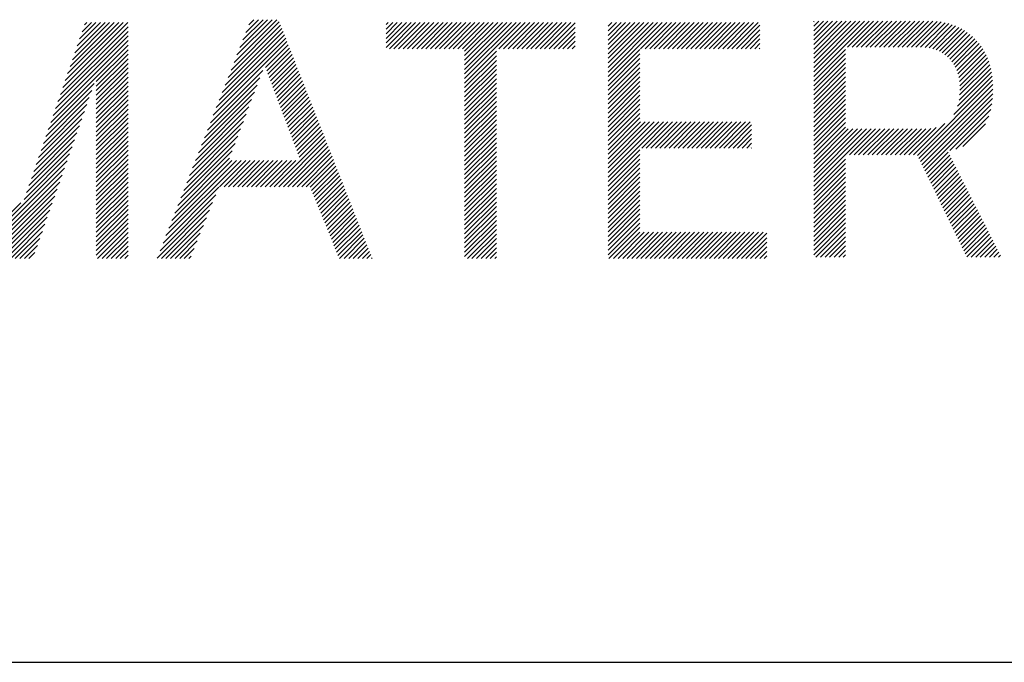
# Model space of a CAD drawing. Extents: x 15 to 405, y 13 to 281.
# Drawn here: x 178 to 184, y 16 to 20 of the extents above; entities that cross this region are included whole.
import ezdxf

# ---------------------------------------------------------------- set-up
doc = ezdxf.new("R2010")
doc.units = 0
doc.header["$MEASUREMENT"] = 0
doc.layers.add('_F-3_野縁', color=7, linetype='CONTINUOUS')
doc.layers.add('_F-5_寸法', color=7, linetype='CONTINUOUS')

msp = doc.modelspace()

# ---------------------------------------------------------------- linework, layer by layer
at = {"layer": '_F-3_野縁', "color": 3, "linetype": 'Continuous'}
msp.add_line((15, 16), (405, 16), dxfattribs=at)
at = {"layer": '_F-5_寸法', "color": 7, "linetype": 'Continuous'}
for p, q in [((178.6449, 19.5577), (179.0483, 19.961)), ((178.6599, 19.6009), (179.02, 19.961)), ((178.6748, 19.6442), (178.9917, 19.961)), ((178.6898, 19.6874), (178.9634, 19.961)), ((178.7047, 19.7306), (178.9351, 19.961)), ((178.7197, 19.7739), (178.9068, 19.961)), ((178.7347, 19.8171), (178.8785, 19.961)), ((178.7496, 19.8603), (178.8503, 19.961)), ((178.7646, 19.9036), (178.822, 19.961)), ((178.7795, 19.9468), (178.7937, 19.961)), ((179.6689, 19.62), (179.9937, 19.9447)), ((179.6873, 19.6666), (179.9857, 19.965)), ((179.7056, 19.7132), (179.9704, 19.9781)), ((179.7239, 19.7598), (179.9422, 19.9781)), ((179.7422, 19.8064), (179.9139, 19.9781)), ((179.7605, 19.853), (179.8856, 19.9781)), ((179.7788, 19.8996), (179.8573, 19.9781)), ((179.7972, 19.9462), (179.829, 19.9781)), ((180.647, 19.8061), (180.8019, 19.961)), ((180.647, 19.8344), (180.7736, 19.961)), ((180.647, 19.8627), (180.7453, 19.961)), ((180.647, 19.891), (180.717, 19.961)), ((180.647, 19.9192), (180.6887, 19.961)), ((180.647, 19.9475), (180.6605, 19.961)), ((180.6678, 19.7987), (180.8302, 19.961)), ((180.6961, 19.7987), (180.8584, 19.961)), ((180.7244, 19.7987), (180.8867, 19.961)), ((180.7527, 19.7987), (180.915, 19.961)), ((180.781, 19.7987), (180.9433, 19.961)), ((180.8092, 19.7987), (180.9716, 19.961)), ((180.8375, 19.7987), (180.9999, 19.961)), ((180.8658, 19.7987), (181.0281, 19.961)), ((180.8941, 19.7987), (181.0564, 19.961)), ((180.9224, 19.7987), (181.0847, 19.961)), ((180.9507, 19.7987), (181.113, 19.961)), ((180.979, 19.7987), (181.1413, 19.961)), ((181.0072, 19.7987), (181.1696, 19.961)), ((181.0355, 19.7987), (181.1979, 19.961)), ((181.0638, 19.7987), (181.2261, 19.961)), ((181.0921, 19.7987), (181.2544, 19.961)), ((181.1204, 19.7987), (181.2827, 19.961)), ((181.134, 19.6143), (181.4807, 19.961)), ((181.134, 19.6426), (181.4524, 19.961)), ((181.134, 19.6708), (181.4241, 19.961)), ((181.134, 19.6991), (181.3958, 19.961)), ((181.134, 19.7274), (181.3676, 19.961)), ((181.134, 19.7557), (181.3393, 19.961)), ((181.134, 19.784), (181.311, 19.961)), ((181.3466, 19.7987), (181.509, 19.961)), ((181.3749, 19.7987), (181.5373, 19.961)), ((181.4032, 19.7987), (181.5656, 19.961)), ((181.4315, 19.7987), (181.5938, 19.961)), ((181.4598, 19.7987), (181.6221, 19.961)), ((181.4881, 19.7987), (181.6504, 19.961)), ((181.5164, 19.7987), (181.6787, 19.961)), ((181.5446, 19.7987), (181.707, 19.961)), ((181.5729, 19.7987), (181.7353, 19.961)), ((181.6012, 19.7987), (181.7635, 19.961)), ((181.6295, 19.7987), (181.7918, 19.961)), ((181.6578, 19.7987), (181.8175, 19.9584)), ((182.0225, 19.626), (182.3575, 19.961)), ((182.0225, 19.6543), (182.3292, 19.961)), ((182.0225, 19.6826), (182.3009, 19.961)), ((182.0225, 19.7109), (182.2727, 19.961)), ((182.0225, 19.7392), (182.2444, 19.961)), ((182.0225, 19.7674), (182.2161, 19.961)), ((182.0225, 19.7957), (182.1878, 19.961)), ((182.0225, 19.824), (182.1595, 19.961)), ((182.0225, 19.8523), (182.1312, 19.961)), ((182.0225, 19.8806), (182.103, 19.961)), ((182.0225, 19.9089), (182.0747, 19.961)), ((182.0225, 19.9371), (182.0464, 19.961)), ((182.2235, 19.7987), (182.3858, 19.961)), ((182.2517, 19.7987), (182.4141, 19.961)), ((182.28, 19.7987), (182.4424, 19.961)), ((182.3083, 19.7987), (182.4706, 19.961)), ((182.3366, 19.7987), (182.4989, 19.961)), ((182.3649, 19.7987), (182.5272, 19.961)), ((182.3932, 19.7987), (182.5555, 19.961)), ((182.4215, 19.7987), (182.5838, 19.961)), ((182.4497, 19.7987), (182.6121, 19.961)), ((182.478, 19.7987), (182.6404, 19.961)), ((182.5063, 19.7987), (182.6686, 19.961)), ((182.5346, 19.7987), (182.6969, 19.961)), ((182.5629, 19.7987), (182.7252, 19.961)), ((182.5912, 19.7987), (182.7535, 19.961)), ((182.6194, 19.7987), (182.7818, 19.961)), ((182.6477, 19.7987), (182.8101, 19.961)), ((182.676, 19.7987), (182.8383, 19.961)), ((182.7043, 19.7987), (182.8666, 19.961)), ((182.7326, 19.7987), (182.8949, 19.961)), ((182.7609, 19.7987), (182.9232, 19.961)), ((182.7891, 19.7987), (182.9515, 19.961)), ((182.8174, 19.7987), (182.9624, 19.9436)), ((183.2956, 19.6263), (183.6388, 19.9695)), ((183.2956, 19.6545), (183.6106, 19.9695)), ((183.2956, 19.6828), (183.5823, 19.9695)), ((183.2956, 19.7111), (183.554, 19.9695)), ((183.2956, 19.7394), (183.5257, 19.9695)), ((183.2956, 19.7677), (183.4974, 19.9695)), ((183.2956, 19.796), (183.4691, 19.9695)), ((183.2956, 19.8243), (183.4409, 19.9695)), ((183.2956, 19.8525), (183.4126, 19.9695)), ((183.2956, 19.8808), (183.3843, 19.9695)), ((183.2956, 19.9091), (183.356, 19.9695)), ((183.2956, 19.9374), (183.3277, 19.9695)), ((183.2956, 19.9657), (183.2994, 19.9695)), ((183.5048, 19.8072), (183.6671, 19.9695)), ((183.5331, 19.8072), (183.6954, 19.9695)), ((183.5614, 19.8072), (183.7237, 19.9695)), ((183.5897, 19.8072), (183.752, 19.9695)), ((183.6179, 19.8072), (183.7803, 19.9695)), ((183.6462, 19.8072), (183.8086, 19.9695)), ((183.6745, 19.8072), (183.8368, 19.9695)), ((183.7028, 19.8072), (183.8651, 19.9695)), ((183.7311, 19.8072), (183.8934, 19.9695)), ((183.7594, 19.8072), (183.9217, 19.9695)), ((183.7876, 19.8072), (183.95, 19.9695)), ((183.8159, 19.8072), (183.9783, 19.9695)), ((183.8442, 19.8072), (184.0065, 19.9695)), ((183.8725, 19.8072), (184.0344, 19.9691)), ((183.9008, 19.8072), (184.0608, 19.9672)), ((183.9291, 19.8072), (184.0858, 19.964)), ((183.9573, 19.8072), (184.1097, 19.9596)), ((183.9851, 19.8067), (184.1325, 19.954)), ((184.0105, 19.8038), (184.154, 19.9473)), ((178.615, 19.4712), (179.0493, 19.9055)), ((178.63, 19.5144), (179.0493, 19.9337)), ((179.614, 19.4802), (180.0176, 19.8838)), ((179.6323, 19.5268), (180.0096, 19.9041)), ((179.6506, 19.5734), (180.0016, 19.9244)), ((181.6861, 19.7987), (181.8175, 19.9301)), ((181.7143, 19.7987), (181.8175, 19.9018)), ((182.8457, 19.7987), (182.9624, 19.9153)), ((182.874, 19.7987), (182.9624, 19.887)), ((184.0336, 19.7986), (184.1745, 19.9395)), ((184.0546, 19.7914), (184.194, 19.9307)), ((184.074, 19.7824), (184.2126, 19.921)), ((184.0919, 19.7721), (184.2303, 19.9105)), ((184.1085, 19.7603), (184.2472, 19.8991)), ((184.1238, 19.7474), (184.2633, 19.8869)), ((178.5702, 19.3415), (179.0493, 19.8206)), ((178.5851, 19.3847), (179.0493, 19.8489)), ((178.6001, 19.428), (179.0493, 19.8772)), ((179.5774, 19.387), (180.0336, 19.8432)), ((179.5957, 19.4336), (180.0256, 19.8635)), ((179.9005, 19.6819), (180.0415, 19.8229)), ((181.7426, 19.7987), (181.8175, 19.8735)), ((181.7709, 19.7987), (181.8175, 19.8452)), ((182.9023, 19.7987), (182.9624, 19.8587)), ((182.9306, 19.7987), (182.9624, 19.8305)), ((184.138, 19.7333), (184.2787, 19.874)), ((184.1511, 19.7181), (184.2933, 19.8603)), ((184.1627, 19.7014), (184.3071, 19.8459)), ((184.1729, 19.6834), (184.3201, 19.8306)), ((178.8528, 19.5958), (179.0493, 19.7923)), ((178.8528, 19.5675), (179.0493, 19.764)), ((179.9082, 19.6613), (180.0495, 19.8026)), ((179.916, 19.6408), (180.0575, 19.7823)), ((179.9237, 19.6202), (180.0655, 19.762)), ((181.134, 19.586), (181.3305, 19.7825)), ((181.7992, 19.7987), (181.8175, 19.817)), ((182.0225, 19.5977), (182.219, 19.7942)), ((182.0225, 19.5695), (182.219, 19.766)), ((182.9589, 19.7987), (182.9624, 19.8022)), ((183.2956, 19.598), (183.4921, 19.7945)), ((183.2956, 19.5697), (183.4921, 19.7662)), ((184.1817, 19.6638), (184.3324, 19.8145)), ((184.1889, 19.6428), (184.3437, 19.7976)), ((184.1946, 19.6202), (184.3542, 19.7798)), ((184.1985, 19.5958), (184.3638, 19.7611)), ((178.8528, 19.5392), (179.0493, 19.7358)), ((178.8528, 19.511), (179.0493, 19.7075)), ((179.9315, 19.5997), (180.0735, 19.7417)), ((179.9392, 19.5792), (180.0815, 19.7214)), ((179.9469, 19.5586), (180.0894, 19.7011)), ((181.134, 19.5577), (181.3305, 19.7542)), ((181.134, 19.5294), (181.3305, 19.7259)), ((181.134, 19.5011), (181.3305, 19.6976)), ((182.0225, 19.5412), (182.219, 19.7377)), ((182.0225, 19.5129), (182.219, 19.7094)), ((183.2956, 19.5414), (183.4921, 19.7379)), ((183.2956, 19.5131), (183.4921, 19.7096)), ((184.1997, 19.5121), (184.3869, 19.6994)), ((184.2007, 19.5697), (184.3724, 19.7415)), ((184.2011, 19.5419), (184.3802, 19.7209)), ((178.8528, 19.4827), (179.0493, 19.6792)), ((178.8528, 19.4544), (179.0493, 19.6509)), ((179.559, 19.3404), (179.8832, 19.6646)), ((179.9547, 19.5381), (180.0974, 19.6808)), ((179.9624, 19.5175), (180.1054, 19.6605)), ((179.9702, 19.497), (180.1134, 19.6402)), ((181.134, 19.4729), (181.3305, 19.6694)), ((181.134, 19.4446), (181.3305, 19.6411)), ((182.0225, 19.4846), (182.219, 19.6811)), ((182.0225, 19.4563), (182.219, 19.6528)), ((183.2956, 19.4848), (183.4921, 19.6813)), ((183.2956, 19.4566), (183.4921, 19.6531)), ((184.1871, 19.443), (184.3976, 19.6535)), ((184.1957, 19.4799), (184.3928, 19.6769)), ((178.5552, 19.2982), (178.8401, 19.5831)), ((178.8528, 19.4261), (179.0493, 19.6226)), ((178.8528, 19.3978), (179.0493, 19.5943)), ((179.5407, 19.2938), (179.8661, 19.6192)), ((179.9779, 19.4764), (180.1214, 19.6199)), ((179.9856, 19.4559), (180.1293, 19.5996)), ((179.9934, 19.4354), (180.1373, 19.5793)), ((181.134, 19.4163), (181.3305, 19.6128)), ((181.134, 19.388), (181.3305, 19.5845)), ((182.0225, 19.428), (182.219, 19.6245)), ((182.0225, 19.3997), (182.219, 19.5963)), ((183.2956, 19.4283), (183.4921, 19.6248)), ((183.2956, 19.4), (183.4921, 19.5965)), ((183.938, 19.1374), (184.4041, 19.6034)), ((183.9473, 19.1183), (184.4057, 19.5768)), ((184.1644, 19.3921), (184.4013, 19.629)), ((184.4041, 19.6034), (184.4041, 19.6034)), ((184.4057, 19.5768), (184.4057, 19.5768)), ((178.5402, 19.255), (178.8248, 19.5395)), ((178.8528, 19.3695), (179.0493, 19.566)), ((178.8528, 19.3413), (179.0493, 19.5378)), ((179.5041, 19.2006), (179.8319, 19.5285)), ((179.5224, 19.2472), (179.849, 19.5738)), ((180.0011, 19.4148), (180.1453, 19.559)), ((180.0089, 19.3943), (180.1533, 19.5387)), ((180.0166, 19.3737), (180.1613, 19.5184)), ((181.134, 19.3597), (181.3305, 19.5562)), ((181.134, 19.3314), (181.3305, 19.5279)), ((182.0225, 19.3715), (182.219, 19.568)), ((182.0225, 19.3432), (182.219, 19.5397)), ((183.2956, 19.3717), (183.4921, 19.5682)), ((183.2956, 19.3434), (183.4921, 19.5399)), ((183.9565, 19.0993), (184.4062, 19.549)), ((183.9658, 19.0803), (184.4055, 19.52)), ((184.4055, 19.5199), (184.4055, 19.52)), ((184.4061, 19.5488), (184.4062, 19.549)), ((178.5253, 19.2118), (178.8095, 19.496)), ((178.8528, 19.313), (179.0493, 19.5095)), ((178.8528, 19.2847), (179.0493, 19.4812)), ((178.8528, 19.2564), (179.0493, 19.4529)), ((179.4858, 19.154), (179.8148, 19.4831)), ((180.0244, 19.3532), (180.1692, 19.4981)), ((180.0321, 19.3326), (180.1772, 19.4778)), ((180.0398, 19.3121), (180.1852, 19.4575)), ((181.134, 19.3031), (181.3305, 19.4997)), ((181.134, 19.2749), (181.3305, 19.4714)), ((182.0225, 19.3149), (182.219, 19.5114)), ((182.0225, 19.2866), (182.219, 19.4831)), ((182.0225, 19.2583), (182.219, 19.4548)), ((183.2956, 19.3151), (183.4921, 19.5116)), ((183.2956, 19.2869), (183.4921, 19.4834)), ((183.2956, 19.2586), (183.4921, 19.4551)), ((183.9751, 19.0612), (184.4033, 19.4895)), ((183.9843, 19.0422), (184.3992, 19.4571)), ((184.3991, 19.457), (184.3992, 19.4571)), ((184.4032, 19.4894), (184.4033, 19.4895)), ((178.4954, 19.1253), (178.7789, 19.4088)), ((178.5103, 19.1685), (178.7942, 19.4524)), ((178.8528, 19.2281), (179.0493, 19.4246)), ((178.8528, 19.1998), (179.0493, 19.3963)), ((179.4491, 19.0608), (179.7806, 19.3923)), ((179.4675, 19.1074), (179.7977, 19.4377)), ((180.0476, 19.2915), (180.1932, 19.4372)), ((180.0553, 19.271), (180.2012, 19.4168)), ((180.0631, 19.2505), (180.2091, 19.3965)), ((181.134, 19.2466), (181.3305, 19.4431)), ((181.134, 19.2183), (181.3305, 19.4148)), ((182.0225, 19.23), (182.219, 19.4266)), ((182.0225, 19.2018), (182.219, 19.3983)), ((183.2956, 19.2303), (183.4921, 19.4268)), ((183.2956, 19.202), (183.4921, 19.3985)), ((184.1394, 19.1691), (184.3922, 19.4218)), ((184.1395, 19.1691), (184.392, 19.4217)), ((178.4804, 19.082), (178.7636, 19.3652)), ((178.8528, 19.1715), (179.0493, 19.3681)), ((178.8528, 19.1433), (179.0493, 19.3398)), ((179.4308, 19.0142), (179.7635, 19.3469)), ((180.0708, 19.2299), (180.2171, 19.3762)), ((180.0785, 19.2094), (180.2251, 19.3559)), ((180.0863, 19.1888), (180.2331, 19.3356)), ((181.134, 19.19), (181.3305, 19.3865)), ((181.134, 19.1617), (181.3305, 19.3582)), ((182.0225, 19.1735), (182.219, 19.37)), ((182.0225, 19.0038), (182.3646, 19.3458)), ((182.0225, 19.0321), (182.3363, 19.3458)), ((182.0225, 19.0603), (182.308, 19.3458)), ((182.0225, 19.0886), (182.2798, 19.3458)), ((182.0225, 19.1169), (182.2515, 19.3458)), ((182.0225, 19.1452), (182.2232, 19.3458)), ((182.2306, 19.1835), (182.3929, 19.3458)), ((182.2588, 19.1835), (182.4212, 19.3458)), ((182.2871, 19.1835), (182.4495, 19.3458)), ((182.3154, 19.1835), (182.4777, 19.3458)), ((182.3437, 19.1835), (182.506, 19.3458)), ((182.372, 19.1835), (182.5343, 19.3458)), ((182.4003, 19.1835), (182.5626, 19.3458)), ((182.4285, 19.1835), (182.5909, 19.3458)), ((182.4568, 19.1835), (182.6192, 19.3458)), ((182.4851, 19.1835), (182.6475, 19.3458)), ((182.5134, 19.1835), (182.6757, 19.3458)), ((182.5417, 19.1835), (182.704, 19.3458)), ((182.57, 19.1835), (182.7323, 19.3458)), ((182.5983, 19.1835), (182.7606, 19.3458)), ((182.6265, 19.1835), (182.7889, 19.3458)), ((182.6548, 19.1835), (182.8172, 19.3458)), ((182.6831, 19.1835), (182.8454, 19.3458)), ((182.7114, 19.1835), (182.8737, 19.3458)), ((182.7397, 19.1835), (182.902, 19.3458)), ((183.2956, 19.1737), (183.4921, 19.3702)), ((183.2956, 19.1454), (183.4921, 19.3419)), ((183.9132, 19.1408), (184.1078, 19.3354)), ((184.1763, 19.1776), (184.3806, 19.3819)), ((184.2201, 19.1932), (184.3602, 19.3332)), ((184.36, 19.333), (184.3602, 19.3332)), ((184.3805, 19.3819), (184.3806, 19.3819)), ((178.4505, 18.9956), (178.7329, 19.278)), ((178.4655, 19.0388), (178.7483, 19.3216)), ((178.8528, 19.115), (179.0493, 19.3115)), ((178.8528, 19.0867), (179.0493, 19.2832)), ((179.4125, 18.9676), (179.7464, 19.3015)), ((180.094, 19.1683), (180.2411, 19.3153)), ((180.1018, 19.1477), (180.249, 19.295)), ((180.1095, 19.1272), (180.257, 19.2747)), ((181.134, 19.1334), (181.3305, 19.33)), ((181.134, 19.1052), (181.3305, 19.3017)), ((181.134, 19.0769), (181.3305, 19.2734)), ((182.768, 19.1835), (182.9111, 19.3266)), ((182.7962, 19.1835), (182.9111, 19.2984)), ((182.8245, 19.1835), (182.9111, 19.2701)), ((183.2956, 19.1171), (183.4921, 19.3137)), ((183.2956, 18.9474), (183.6512, 19.3031)), ((183.2956, 18.9757), (183.623, 19.3031)), ((183.2956, 19.004), (183.5947, 19.3031)), ((183.2956, 19.0323), (183.5664, 19.3031)), ((183.2956, 19.0606), (183.5381, 19.3031)), ((183.2956, 19.0889), (183.5098, 19.3031)), ((183.5172, 19.1408), (183.6795, 19.3031)), ((183.5455, 19.1408), (183.7078, 19.3031)), ((183.5738, 19.1408), (183.7361, 19.3031)), ((183.6021, 19.1408), (183.7644, 19.3031)), ((183.6303, 19.1408), (183.7927, 19.3031)), ((183.6586, 19.1408), (183.821, 19.3031)), ((183.6869, 19.1408), (183.8492, 19.3031)), ((183.7152, 19.1408), (183.8775, 19.3031)), ((183.7435, 19.1408), (183.9058, 19.3031)), ((183.7718, 19.1408), (183.9341, 19.3031)), ((183.8, 19.1408), (183.9624, 19.3031)), ((183.8283, 19.1408), (183.9907, 19.3031)), ((183.8566, 19.1408), (184.0203, 19.3045)), ((183.8849, 19.1408), (184.0552, 19.3111)), ((178.4356, 18.9523), (178.7176, 19.2344)), ((178.8528, 19.0584), (179.0493, 19.2549)), ((178.8528, 19.0301), (179.0493, 19.2266)), ((179.3759, 18.8744), (179.7122, 19.2108)), ((179.3942, 18.921), (179.7293, 19.2561)), ((179.9831, 18.9443), (180.273, 19.2341)), ((180.0114, 18.9443), (180.281, 19.2138)), ((180.1172, 19.1067), (180.265, 19.2544)), ((181.134, 19.0486), (181.3305, 19.2451)), ((181.134, 19.0203), (181.3305, 19.2168)), ((182.8528, 19.1835), (182.9111, 19.2418)), ((182.8811, 19.1835), (182.9111, 19.2135)), ((178.4206, 18.9091), (178.7023, 19.1908)), ((178.8528, 19.0018), (179.0493, 19.1984)), ((178.8528, 18.9736), (179.0493, 19.1701)), ((179.3575, 18.8278), (179.6951, 19.1654)), ((180.0397, 18.9443), (180.2889, 19.1935)), ((180.068, 18.9443), (180.2969, 19.1732)), ((180.0963, 18.9443), (180.3049, 19.1529)), ((181.134, 18.992), (181.3305, 19.1885)), ((181.134, 18.9637), (181.3305, 19.1602)), ((182.0225, 18.9755), (182.219, 19.172)), ((182.9094, 19.1835), (182.9111, 19.1852)), ((183.9936, 19.0232), (184.1285, 19.1581)), ((184.1763, 19.1776), (184.1763, 19.1776)), ((184.2201, 19.1932), (184.2202, 19.1932)), ((178.2568, 18.6887), (178.6717, 19.1036)), ((178.4056, 18.8658), (178.687, 19.1472)), ((178.8528, 18.9453), (179.0493, 19.1418)), ((178.8528, 18.917), (179.0493, 19.1135)), ((179.2843, 18.6414), (179.7495, 19.1066)), ((179.3026, 18.688), (179.7212, 19.1066)), ((179.3209, 18.7346), (179.6929, 19.1066)), ((179.3392, 18.7812), (179.678, 19.12)), ((179.6155, 18.9443), (179.7778, 19.1066)), ((179.6437, 18.9443), (179.8061, 19.1066)), ((179.672, 18.9443), (179.8344, 19.1066)), ((179.7003, 18.9443), (179.8626, 19.1066)), ((179.7286, 18.9443), (179.8909, 19.1066)), ((179.7569, 18.9443), (179.9192, 19.1066)), ((179.7852, 18.9443), (179.9475, 19.1066)), ((179.8134, 18.9443), (179.9758, 19.1066)), ((179.8417, 18.9443), (180.0041, 19.1066)), ((179.87, 18.9443), (180.0323, 19.1066)), ((179.8983, 18.9443), (180.0606, 19.1066)), ((179.9266, 18.9443), (180.0889, 19.1066)), ((179.9549, 18.9443), (180.1172, 19.1066)), ((180.1246, 18.9443), (180.3129, 19.1326)), ((180.1529, 18.9443), (180.3209, 19.1123)), ((180.1782, 18.9414), (180.3289, 19.092)), ((181.134, 18.9355), (181.3305, 19.132)), ((181.134, 18.9072), (181.3305, 19.1037)), ((182.0225, 18.9472), (182.219, 19.1437)), ((182.0225, 18.9189), (182.219, 19.1154)), ((182.0225, 18.8906), (182.219, 19.0871)), ((183.2956, 18.9192), (183.4921, 19.1157)), ((183.2956, 18.8909), (183.4921, 19.0874)), ((184.0028, 19.0042), (184.138, 19.1394)), ((184.0121, 18.9851), (184.1475, 19.1206)), ((184.0213, 18.9661), (184.157, 19.1018)), ((178.2641, 18.6678), (178.6564, 19.06)), ((178.8528, 18.8887), (179.0493, 19.0852)), ((178.8528, 18.8604), (179.0493, 19.0569)), ((178.8528, 18.8321), (179.0493, 19.0286)), ((180.1864, 18.9212), (180.3368, 19.0717)), ((180.1945, 18.9011), (180.3448, 19.0514)), ((180.2026, 18.8809), (180.3528, 19.0311)), ((181.134, 18.8789), (181.3305, 19.0754)), ((181.134, 18.8506), (181.3305, 19.0471)), ((182.0225, 18.8623), (182.219, 19.0589)), ((182.0225, 18.8341), (182.219, 19.0306)), ((183.2956, 18.8626), (183.4921, 19.0591)), ((183.2956, 18.8343), (183.4921, 19.0308)), ((184.0306, 18.9471), (184.1666, 19.083)), ((184.0399, 18.928), (184.1761, 19.0643)), ((184.0491, 18.909), (184.1856, 19.0455)), ((184.0584, 18.89), (184.1951, 19.0267)), ((178.2715, 18.6468), (178.6411, 19.0165)), ((178.2788, 18.6259), (178.6258, 18.9729)), ((178.8528, 18.8039), (179.0493, 19.0004)), ((178.8528, 18.7756), (179.0493, 18.9721)), ((180.2108, 18.8608), (180.3608, 19.0108)), ((180.2189, 18.8406), (180.3688, 18.9905)), ((180.2271, 18.8205), (180.3767, 18.9702)), ((181.134, 18.8223), (181.3305, 19.0188)), ((181.134, 18.794), (181.3305, 18.9905)), ((182.0225, 18.8058), (182.219, 19.0023)), ((182.0225, 18.7775), (182.219, 18.974)), ((183.2956, 18.806), (183.4921, 19.0025)), ((183.2956, 18.7777), (183.4921, 18.9742)), ((184.0676, 18.871), (184.2046, 19.0079)), ((184.0769, 18.8519), (184.2141, 18.9892)), ((184.0861, 18.8329), (184.2236, 18.9704)), ((178.2862, 18.605), (178.6105, 18.9293)), ((178.8528, 18.7473), (179.0493, 18.9438)), ((178.8528, 18.719), (179.0493, 18.9155)), ((179.266, 18.5948), (179.6116, 18.9405)), ((180.2352, 18.8003), (180.3847, 18.9499)), ((180.2433, 18.7802), (180.3927, 18.9296)), ((180.2515, 18.7601), (180.4007, 18.9093)), ((181.134, 18.7657), (181.3305, 18.9623)), ((181.134, 18.7375), (181.3305, 18.934)), ((181.134, 18.7092), (181.3305, 18.9057)), ((182.0225, 18.7492), (182.219, 18.9457)), ((182.0225, 18.7209), (182.219, 18.9174)), ((183.2956, 18.7494), (183.4921, 18.946)), ((183.2956, 18.7212), (183.4921, 18.9177)), ((184.0954, 18.8139), (184.2331, 18.9516)), ((184.1046, 18.7949), (184.2426, 18.9328)), ((184.1139, 18.7758), (184.2521, 18.9141)), ((178.2494, 18.7096), (178.3845, 18.8447)), ((178.2935, 18.584), (178.5952, 18.8857)), ((178.8528, 18.6907), (179.0493, 18.8872)), ((178.8528, 18.6624), (179.0493, 18.8589)), ((179.2293, 18.5016), (179.5733, 18.8456)), ((179.2476, 18.5482), (179.5925, 18.893)), ((180.2596, 18.7399), (180.4087, 18.889)), ((180.2677, 18.7198), (180.4166, 18.8687)), ((180.2759, 18.6996), (180.4246, 18.8483)), ((181.134, 18.6809), (181.3305, 18.8774)), ((181.134, 18.6526), (181.3305, 18.8491)), ((182.0225, 18.6926), (182.219, 18.8892)), ((182.0225, 18.6644), (182.219, 18.8609)), ((183.2956, 18.6929), (183.4921, 18.8894)), ((183.2956, 18.6646), (183.4921, 18.8611)), ((184.1232, 18.7568), (184.2616, 18.8953)), ((184.1324, 18.7378), (184.2712, 18.8765)), ((184.1417, 18.7187), (184.2807, 18.8577)), ((178.3009, 18.5631), (178.5799, 18.8421)), ((178.3082, 18.5422), (178.5646, 18.7985)), ((178.8528, 18.6341), (179.0493, 18.8307)), ((178.8528, 18.6059), (179.0493, 18.8024)), ((179.256, 18.5), (179.5542, 18.7981)), ((180.284, 18.6795), (180.4326, 18.828)), ((180.2922, 18.6593), (180.4406, 18.8077)), ((180.3003, 18.6392), (180.4486, 18.7874)), ((181.134, 18.6243), (181.3305, 18.8208)), ((181.134, 18.596), (181.3305, 18.7926)), ((182.0225, 18.6361), (182.219, 18.8326)), ((182.0225, 18.6078), (182.219, 18.8043)), ((183.2956, 18.6363), (183.4921, 18.8328)), ((183.2956, 18.608), (183.4921, 18.8045)), ((184.1509, 18.6997), (184.2902, 18.839)), ((184.1602, 18.6807), (184.2997, 18.8202)), ((184.1694, 18.6617), (184.3092, 18.8014)), ((184.1787, 18.6426), (184.3187, 18.7826)), ((178.3156, 18.5212), (178.5493, 18.7549)), ((178.8528, 18.5776), (179.0493, 18.7741)), ((178.8528, 18.5493), (179.0493, 18.7458)), ((179.2843, 18.5), (179.535, 18.7507)), ((180.3084, 18.619), (180.4565, 18.7671)), ((180.3166, 18.5989), (180.4645, 18.7468)), ((180.3247, 18.5787), (180.4725, 18.7265)), ((181.134, 18.5678), (181.3305, 18.7643)), ((181.134, 18.5395), (181.3305, 18.736)), ((182.0225, 18.5795), (182.219, 18.776)), ((182.0225, 18.5512), (182.219, 18.7477)), ((183.2956, 18.5797), (183.4921, 18.7763)), ((183.2956, 18.5515), (183.4921, 18.748)), ((184.188, 18.6236), (184.3282, 18.7639)), ((184.1972, 18.6046), (184.3377, 18.7451)), ((184.2065, 18.5856), (184.3472, 18.7263)), ((178.3229, 18.5003), (178.534, 18.7113)), ((178.3509, 18.5), (178.5187, 18.6677)), ((178.8528, 18.521), (179.0493, 18.7175)), ((178.86, 18.5), (179.0493, 18.6892)), ((178.8883, 18.5), (179.0493, 18.661)), ((179.3126, 18.5), (179.5158, 18.7032)), ((180.3328, 18.5586), (180.4805, 18.7062)), ((180.341, 18.5384), (180.4885, 18.6859)), ((180.3491, 18.5183), (180.4964, 18.6656)), ((181.134, 18.5112), (181.3305, 18.7077)), ((181.1511, 18.5), (181.3305, 18.6794)), ((182.0225, 18.5229), (182.219, 18.7194)), ((182.0279, 18.5), (182.219, 18.6912)), ((182.0562, 18.5), (182.219, 18.6629)), ((182.0845, 18.5), (182.2468, 18.6623)), ((182.1127, 18.5), (182.2751, 18.6623)), ((182.141, 18.5), (182.3034, 18.6623)), ((182.1693, 18.5), (182.3316, 18.6623)), ((182.1976, 18.5), (182.3599, 18.6623)), ((182.2259, 18.5), (182.3882, 18.6623)), ((182.2542, 18.5), (182.4165, 18.6623)), ((182.2824, 18.5), (182.4448, 18.6623)), ((182.3107, 18.5), (182.4731, 18.6623)), ((182.339, 18.5), (182.5013, 18.6623)), ((182.3673, 18.5), (182.5296, 18.6623)), ((182.3956, 18.5), (182.5579, 18.6623)), ((182.4239, 18.5), (182.5862, 18.6623)), ((182.4521, 18.5), (182.6145, 18.6623)), ((182.4804, 18.5), (182.6428, 18.6623)), ((182.5087, 18.5), (182.6711, 18.6623)), ((182.537, 18.5), (182.6993, 18.6623)), ((182.5653, 18.5), (182.7276, 18.6623)), ((182.5936, 18.5), (182.7559, 18.6623)), ((182.6219, 18.5), (182.7842, 18.6623)), ((182.6501, 18.5), (182.8125, 18.6623)), ((182.6784, 18.5), (182.8408, 18.6623)), ((182.7067, 18.5), (182.869, 18.6623)), ((182.735, 18.5), (182.8973, 18.6623)), ((182.7633, 18.5), (182.9256, 18.6623)), ((182.7916, 18.5), (182.9539, 18.6623)), ((182.8198, 18.5), (182.9822, 18.6623)), ((183.2956, 18.5232), (183.4921, 18.7197)), ((183.3092, 18.5085), (183.4921, 18.6914)), ((183.3375, 18.5085), (183.4921, 18.6631)), ((184.2157, 18.5665), (184.3567, 18.7075)), ((184.225, 18.5475), (184.3663, 18.6888)), ((184.2342, 18.5285), (184.3758, 18.67)), ((178.3792, 18.5), (178.5033, 18.6241)), ((178.9166, 18.5), (179.0493, 18.6327)), ((178.9449, 18.5), (179.0493, 18.6044)), ((179.3409, 18.5), (179.4967, 18.6558)), ((179.3692, 18.5), (179.4775, 18.6083)), ((180.3591, 18.5), (180.5044, 18.6453)), ((180.3874, 18.5), (180.5124, 18.625)), ((180.4157, 18.5), (180.5204, 18.6047)), ((181.1794, 18.5), (181.3305, 18.6511)), ((181.2076, 18.5), (181.3305, 18.6228)), ((182.8481, 18.5), (183.0051, 18.6569)), ((182.8764, 18.5), (183.0051, 18.6287)), ((182.9047, 18.5), (183.0051, 18.6004)), ((183.3658, 18.5085), (183.4921, 18.6348)), ((183.3941, 18.5085), (183.4921, 18.6065)), ((184.2435, 18.5094), (184.3853, 18.6512)), ((184.2709, 18.5085), (184.3948, 18.6324)), ((184.2992, 18.5085), (184.4043, 18.6137)), ((178.4075, 18.5), (178.488, 18.5805)), ((178.9732, 18.5), (179.0493, 18.5761)), ((179.0015, 18.5), (179.0493, 18.5478)), ((179.3974, 18.5), (179.4583, 18.5609)), ((180.444, 18.5), (180.5284, 18.5844)), ((180.4722, 18.5), (180.5363, 18.5641)), ((180.5005, 18.5), (180.5443, 18.5438)), ((181.2359, 18.5), (181.3305, 18.5946)), ((181.2642, 18.5), (181.3305, 18.5663)), ((182.933, 18.5), (183.0051, 18.5721)), ((182.9613, 18.5), (183.0051, 18.5438)), ((183.4224, 18.5085), (183.4921, 18.5783)), ((183.4506, 18.5085), (183.4921, 18.55)), ((184.3275, 18.5085), (184.4138, 18.5949)), ((184.3557, 18.5085), (184.4233, 18.5761)), ((184.384, 18.5085), (184.4328, 18.5573)), ((184.4123, 18.5085), (184.4423, 18.5386)), ((178.4358, 18.5), (178.4727, 18.5369)), ((179.0298, 18.5), (179.0493, 18.5195)), ((179.4257, 18.5), (179.4392, 18.5135)), ((180.5288, 18.5), (180.5523, 18.5235)), ((180.5571, 18.5), (180.5603, 18.5032)), ((181.2925, 18.5), (181.3305, 18.538)), ((181.3208, 18.5), (181.3305, 18.5097)), ((182.9895, 18.5), (183.0051, 18.5155)), ((183.4789, 18.5085), (183.4921, 18.5217)), ((184.4406, 18.5085), (184.4518, 18.5198))]:
    msp.add_line(p, q, dxfattribs=at)

doc.saveas('drawing.dxf')
